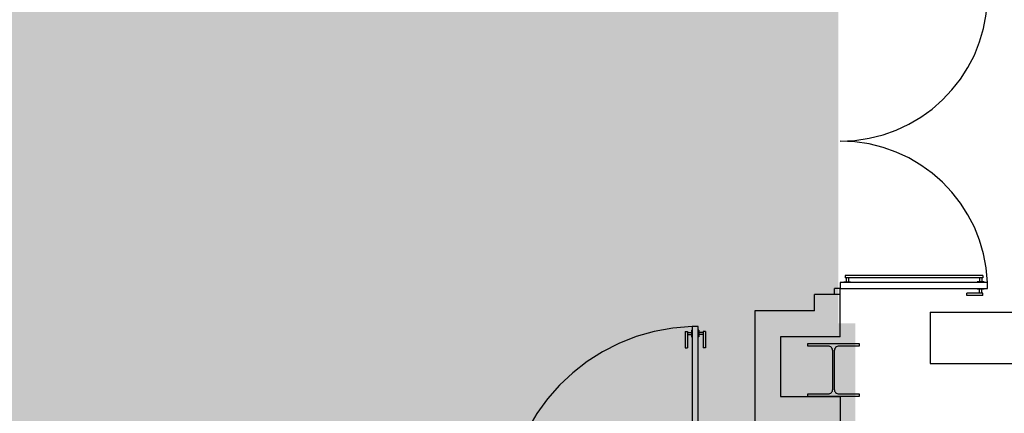
# Model space of a CAD drawing. Units: centimetres. Extents: x -34096 to -29726, y 18163 to 20621.
# Drawn here: x -29964 to -29958, y 18322 to 18324 of the extents above; entities that cross this region are included whole.
import ezdxf

# ---------------------------------------------------------------- set-up
doc = ezdxf.new("R2010")
doc.units = ezdxf.units.CM
doc.header["$MEASUREMENT"] = 0
doc.linetypes.add('NASCOSTA', pattern=[9.525, 6.35, -3.175])
doc.layers.add('000_RETINI AMPLIAMENTI', color=7, linetype='Continuous', true_color=0xfff1c7)
for name, color, linetype in [('INFISSI', 7, 'Continuous'), ('MURI', 7, 'Continuous'), ('Travi', 7, 'Continuous')]:
    doc.layers.add(name, color=color, linetype=linetype)

msp = doc.modelspace()

# ---------------------------------------------------------------- hatches: boundary and pattern name
at = {"layer": '000_RETINI AMPLIAMENTI'}
msp.add_hatch(color=256, dxfattribs=at).paths.add_polyline_path([(-29969.8883, 18306.7386), (-29967.3557, 18306.7386), (-29967.3557, 18304.0267), (-29965.228, 18304.0267), (-29965.228, 18309.9978), (-29969.9229, 18309.9978), (-29969.9266, 18308.9068), (-29975.8404, 18308.9268), (-29975.8423, 18321.3268), (-29969.7338, 18321.3268), (-29969.7338, 18322.752), (-29964.504, 18322.752), (-29964.504, 18326.0854), (-29959.0604, 18326.0865), (-29959.0601, 18324.5225), (-29959.0601, 18324.2236), (-29959.1938, 18324.2236), (-29959.1938, 18322.2236), (-29959.0947, 18322.2236), (-29959.0947, 18320.9163), (-29962.2665, 18320.9163), (-29962.2666, 18304.0268), (-29958.9103, 18304.016), (-29958.9441, 18301.3368), (-29970.2113, 18301.3368), (-29970.2272, 18304.5372), (-29969.9266, 18304.5372)])

# ---------------------------------------------------------------- linework, layer by layer
at = {"layer": 'INFISSI', "linetype": 'Continuous'}
for p, q in [((-29958.3499, 18322.5029), (-29959.1543, 18322.5029)), ((-29959.1543, 18322.5029), (-29959.1543, 18322.4888)), ((-29958.3499, 18322.4888), (-29959.1543, 18322.4888)), ((-29959.1481, 18322.4888), (-29959.1481, 18322.4653)), ((-29959.1355, 18322.4888), (-29959.1355, 18322.4653)), ((-29958.3687, 18322.4888), (-29958.3687, 18322.4653)), ((-29958.3561, 18322.4888), (-29958.3561, 18322.4653)), ((-29958.3499, 18322.5029), (-29958.3499, 18322.4888)), ((-29959.1614, 18322.4653), (-29959.1222, 18322.4653)), ((-29959.1614, 18322.4653), (-29959.1614, 18322.4614)), ((-29959.1222, 18322.4653), (-29959.1222, 18322.4614)), ((-29958.382, 18322.4653), (-29958.382, 18322.4614)), ((-29958.3428, 18322.4653), (-29958.382, 18322.4653)), ((-29958.382, 18322.4227), (-29958.382, 18322.4266)), ((-29958.3428, 18322.4227), (-29958.382, 18322.4227)), ((-29958.3687, 18322.3992), (-29958.3687, 18322.4227)), ((-29958.3561, 18322.3992), (-29958.3561, 18322.4227)), ((-29958.3428, 18322.4653), (-29958.3428, 18322.4614)), ((-29958.3428, 18322.4227), (-29958.3428, 18322.4266)), ((-29958.4439, 18322.3851), (-29958.4439, 18322.3992)), ((-29958.3499, 18322.3992), (-29958.4439, 18322.3992)), ((-29958.3499, 18322.3851), (-29958.4439, 18322.3851)), ((-29958.3499, 18322.3851), (-29958.3499, 18322.3992))]:
    msp.add_line(p, q, dxfattribs=at)
at = {"layer": 'INFISSI'}
for p, q in [((-29959.2173, 18322.3918), (-29959.2173, 18322.4266)), ((-29959.1825, 18322.4266), (-29959.2173, 18322.4266)), ((-29959.1825, 18322.3918), (-29959.1825, 18322.4266))]:
    msp.add_line(p, q, dxfattribs=at)
at = {"layer": 'INFISSI', "linetype": 'NASCOSTA'}
for p, q in [((-29960.0516, 18322.1833), (-29960.0516, 18322.1437)), ((-29960.0516, 18322.1833), (-29960.0476, 18322.1833)), ((-29960.0085, 18322.1833), (-29960.0125, 18322.1833)), ((-29960.0085, 18322.1833), (-29960.0085, 18322.1437)), ((-29960.0896, 18322.1762), (-29960.0753, 18322.1762)), ((-29960.0896, 18322.1762), (-29960.0896, 18322.0812)), ((-29960.0753, 18322.1762), (-29960.0753, 18322.0812)), ((-29960.0753, 18322.1698), (-29960.0516, 18322.1698)), ((-29960.0753, 18322.1572), (-29960.0516, 18322.1572)), ((-29960.0516, 18322.1437), (-29960.0476, 18322.1437)), ((-29960.0085, 18322.1437), (-29960.0125, 18322.1437)), ((-29959.9848, 18322.1698), (-29960.0085, 18322.1698)), ((-29959.9848, 18322.1572), (-29960.0085, 18322.1572)), ((-29959.9705, 18322.1762), (-29959.9848, 18322.1762)), ((-29959.9848, 18322.1762), (-29959.9848, 18322.0812)), ((-29959.9705, 18322.1762), (-29959.9705, 18322.0812)), ((-29960.0896, 18322.0812), (-29960.0753, 18322.0812)), ((-29959.9705, 18322.0812), (-29959.9848, 18322.0812))]:
    msp.add_line(p, q, dxfattribs=at)
at = {"layer": 'INFISSI'}
msp.add_lwpolyline([(-29958.3217, 18322.4266), (-29958.3217, 18322.4614), (-29959.1825, 18322.4614), (-29959.1825, 18322.4266)], close=True, dxfattribs=at)
at = {"layer": 'INFISSI', "linetype": 'NASCOSTA'}
msp.add_lwpolyline([(-29960.0125, 18322.2046), (-29960.0476, 18322.2046), (-29960.0476, 18321.0755), (-29960.0125, 18321.0755)], close=True, dxfattribs=at)
for centre, radius, start, end in [((-29959.1825, 18324.1496), 0.8615, 270, 357.68467), ((-29959.1825, 18322.4266), 0.8615, 2.31533, 90), ((-29960.0125, 18321.0755), 1.1296, 91.7845, 180)]:
    msp.add_arc(centre, radius, start, end, dxfattribs=at)
at = {"layer": 'MURI'}
for p, q in [((-29959.3325, 18322.2955), (-29959.3325, 18322.3918)), ((-29959.1825, 18322.3918), (-29959.3325, 18322.3918)), ((-29959.1825, 18322.1455), (-29959.1825, 18322.3918)), ((-29959.6823, 18322.2955), (-29959.6823, 18321.6455)), ((-29959.3325, 18322.2955), (-29959.6823, 18322.2955)), ((-29958.6581, 18322.2881), (-29954.5375, 18322.2881)), ((-29958.6581, 18322.2881), (-29958.6581, 18321.9881)), ((-29959.1825, 18322.1455), (-29959.5323, 18322.1455)), ((-29959.5323, 18322.1455), (-29959.5323, 18321.7955)), ((-29958.6581, 18321.9881), (-29954.2376, 18321.9881)), ((-29959.5323, 18321.7955), (-29959.1825, 18321.7955)), ((-29959.1825, 18321.7955), (-29959.1825, 18320.6005))]:
    msp.add_line(p, q, dxfattribs=at)
at = {"layer": 'Travi', "color": 3, "linetype": 'Continuous'}
msp.add_lwpolyline([(-29959.3723, 18322.1055), (-29959.0723, 18322.1055), (-29959.0723, 18322.09), (-29959.1908, 18322.09, 0.414214), (-29959.2178, 18322.063), (-29959.2178, 18321.838, 0.414214), (-29959.1908, 18321.811), (-29959.0723, 18321.811), (-29959.0723, 18321.7955), (-29959.3723, 18321.7955), (-29959.3723, 18321.811), (-29959.2538, 18321.811, 0.414214), (-29959.2268, 18321.838), (-29959.2268, 18322.063, 0.414214), (-29959.2538, 18322.09), (-29959.3723, 18322.09)], format="xyb", close=True, dxfattribs=at)

doc.saveas('drawing.dxf')
